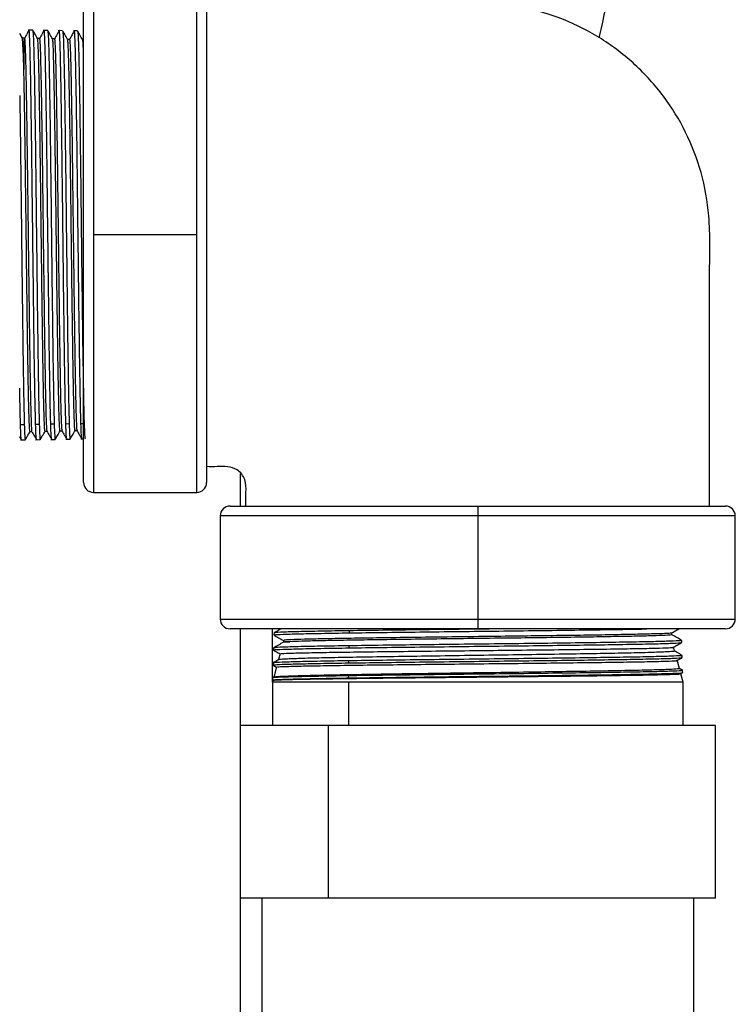
# Model space of a CAD drawing. Units: inches. Extents: x -2 to 332, y 6 to 219.
# Drawn here: x 81 to 85, y 78 to 84 of the extents above; entities that cross this region are included whole.
import ezdxf

# ---------------------------------------------------------------- set-up
doc = ezdxf.new("R2010")
doc.units = ezdxf.units.IN
doc.header["$LTSCALE"] = 6
doc.header["$MEASUREMENT"] = 0
doc.layers.get('0').update_dxf_attribs({"lineweight": 25})

# ---------------------------------------------------------------- blocks, each defined once
blk = doc.blocks.new('A$C51CD6C82')
at = {"color": 7, "linetype": 'Continuous', "lineweight": 25}
for p, q in [((2.98884, 1.31117), (2.98884, 1.22839)), ((3.022, 1.22839), (3.022, 1.31117)), ((2.98567, 1.14879), (2.98567, 1.30799)), ((3.02517, 1.30799), (3.02517, 1.14879)), ((2.96596, 1.2918), (2.96517, 1.29315)), ((2.96647, 1.29166), (2.96595, 1.2919)), ((2.9693, 1.29423), (2.9678, 1.29426)), ((2.97411, 1.29415), (2.97265, 1.29417)), ((2.97891, 1.29406), (2.97751, 1.29409)), ((2.98372, 1.29398), (2.98236, 1.294)), ((2.97145, 1.29155), (2.97086, 1.29155)), ((2.97629, 1.29142), (2.97569, 1.29142)), ((2.98112, 1.29129), (2.98052, 1.29129)), ((2.98594, 1.29117), (2.98593, 1.29115)), ((3.022, 1.22839), (2.98884, 1.22839)), ((2.98884, 1.22839), (2.98884, 1.14561)), ((3.022, 1.14561), (3.022, 1.22839)), ((2.96538, 1.16747), (2.9666, 1.16749)), ((2.96843, 1.16517), (2.96903, 1.16517)), ((2.97024, 1.16755), (2.9714, 1.16757)), ((2.97327, 1.16529), (2.97386, 1.16529)), ((2.97509, 1.16763), (2.97621, 1.16765)), ((2.9781, 1.16542), (2.97869, 1.16542)), ((2.97995, 1.16771), (2.98102, 1.16772)), ((2.98293, 1.16555), (2.98352, 1.16555)), ((2.9848, 1.16779), (2.98582, 1.1678)), ((2.96537, 1.16248), (2.9669, 1.1625)), ((2.97023, 1.16256), (2.9717, 1.16259)), ((2.97508, 1.16265), (2.97651, 1.16267)), ((2.97993, 1.16273), (2.98132, 1.16276)), ((2.98479, 1.16282), (2.98567, 1.16283)), ((3.03595, 1.15163), (3.03595, 1.14122)), ((2.98884, 1.14561), (3.022, 1.14561)), ((3.03273, 1.14122), (3.11234, 1.14122)), ((3.11234, 1.14122), (3.11234, 1.13805)), ((3.11234, 1.14122), (3.19194, 1.14122)), ((3.02956, 1.13805), (3.02956, 1.1049)), ((3.11234, 1.13805), (3.02956, 1.13805)), ((3.11234, 1.13805), (3.11234, 1.1049)), ((3.19511, 1.13805), (3.11234, 1.13805)), ((3.19511, 1.1049), (3.19511, 1.13805)), ((3.02956, 1.1049), (3.11234, 1.1049)), ((3.11234, 1.1049), (3.11234, 1.10172)), ((3.11234, 1.1049), (3.19511, 1.1049)), ((3.11234, 1.10172), (3.03273, 1.10172)), ((3.03595, 1.10172), (3.03595, 1.07071)), ((3.04636, 1.0846), (3.04636, 1.10172)), ((3.04686, 1.10044), (3.04684, 1.09977)), ((3.07112, 1.10044), (3.07113, 1.10112)), ((3.19194, 1.10172), (3.11234, 1.10172)), ((3.17475, 1.09983), (3.17475, 1.10043)), ((3.04671, 1.09561), (3.04669, 1.09493)), ((3.04985, 1.09802), (3.04985, 1.09742)), ((3.07102, 1.09561), (3.07104, 1.09629)), ((3.17562, 1.09465), (3.17528, 1.09591)), ((3.17791, 1.09735), (3.17789, 1.09803)), ((3.04882, 1.09378), (3.04831, 1.09185)), ((3.17806, 1.09252), (3.17804, 1.0932)), ((3.04653, 1.09009), (3.04766, 1.08944)), ((3.04656, 1.09078), (3.04654, 1.0901)), ((3.04768, 1.08952), (3.0468, 1.08622)), ((3.07093, 1.09078), (3.07094, 1.09146)), ((3.17714, 1.08898), (3.17642, 1.09165)), ((3.04641, 1.08595), (3.04639, 1.08526)), ((3.04694, 1.08626), (3.0464, 1.08595)), ((3.07084, 1.08595), (3.07085, 1.08663)), ((3.1782, 1.08836), (3.177, 1.08905)), ((3.17755, 1.08729), (3.17822, 1.08767)), ((3.17831, 1.0846), (3.17758, 1.08731)), ((3.17821, 1.08769), (3.17819, 1.08837)), ((3.04653, 1.08523), (3.04636, 1.0846)), ((3.04636, 1.0846), (3.04636, 1.07071)), ((3.07081, 1.0846), (3.04636, 1.0846)), ((3.17831, 1.0846), (3.07081, 1.0846)), ((3.07081, 1.0846), (3.07081, 1.07071)), ((3.17831, 1.07071), (3.17831, 1.0846)), ((3.03595, 1.07071), (3.03595, 1.01516)), ((3.06425, 1.07071), (3.03595, 1.07071)), ((3.06425, 1.07071), (3.06425, 1.01516)), ((3.18873, 1.07071), (3.06425, 1.07071)), ((3.18873, 1.01516), (3.18873, 1.07071)), ((3.06425, 1.01516), (3.03595, 1.01516)), ((3.03595, 1.01516), (3.03595, 0.68829)), ((3.04289, 1.01516), (3.04289, 0.68829)), ((3.18873, 1.01516), (3.06425, 1.01516)), ((3.18178, 0.68829), (3.18178, 1.01516))]:
    blk.add_line(p, q, dxfattribs=at)
for centre, start, end in [((2.98884, 1.14879), 180, 270), ((3.022, 1.14879), 270, 0), ((3.03273, 1.13805), 90, 180), ((3.19194, 1.13805), 0, 90), ((3.03273, 1.1049), 180, 270), ((3.19194, 1.1049), 270, 0)]:
    blk.add_arc(centre, 0.00317, start, end, dxfattribs=at)
for points, knots in [([(3.15141, 1.29174), (3.15221, 1.29542), (3.15472, 1.30691), (3.15717, 1.32641), (3.15894, 1.34992), (3.15877, 1.36508), (3.15868, 1.37268)], [0, 0, 0, 0, 0.134675, 0.421205, 0.709866, 1, 1, 1, 1]), ([(3.18684, 1.14122), (3.18684, 1.14745), (3.18684, 1.15989), (3.18683, 1.17856), (3.18687, 1.19724), (3.18671, 1.21588), (3.18727, 1.23307), (3.18456, 1.24848), (3.17955, 1.26152), (3.17233, 1.27325), (3.16315, 1.28342), (3.15227, 1.29178), (3.13994, 1.29805), (3.1264, 1.30208), (3.11204, 1.30312), (3.09747, 1.30283), (3.06848, 1.30296), (3.04438, 1.30292), (3.02517, 1.30289)], [0, 0, 0, 0, 0.064118, 0.128236, 0.192354, 0.256471, 0.320383, 0.369027, 0.416546, 0.463468, 0.51016, 0.556913, 0.604043, 0.651974, 0.701323, 0.751707, 0.802085, 1, 1, 1, 1]), ([(2.96646, 1.28161), (2.9664, 1.28336), (2.96629, 1.28685), (2.96612, 1.29008), (2.96599, 1.29177), (2.96591, 1.29173), (2.96589, 1.29172)], [0, 0, 0, 0, 0.293906, 0.588176, 0.88281, 1, 1, 1, 1]), ([(2.96804, 1.29415), (2.96785, 1.29382), (2.96738, 1.29299), (2.9669, 1.29216), (2.96661, 1.29166)], [0, 0, 0, 0, 0.395023, 1, 1, 1, 1]), ([(2.96661, 1.29156), (2.96662, 1.2916), (2.96666, 1.29184), (2.96673, 1.29114), (2.96684, 1.28945), (2.96694, 1.28658), (2.96704, 1.28271), (2.96714, 1.27787), (2.96725, 1.27216), (2.96735, 1.26567), (2.96745, 1.25852), (2.96755, 1.25084), (2.96766, 1.24276), (2.96776, 1.23443), (2.96786, 1.22599), (2.96796, 1.21759), (2.96807, 1.20939), (2.96817, 1.20152), (2.96827, 1.19414), (2.96837, 1.18735), (2.96847, 1.18129), (2.96858, 1.17608), (2.96868, 1.17178), (2.96878, 1.16847), (2.96888, 1.16631), (2.96896, 1.16524), (2.96901, 1.16529), (2.96902, 1.16531)], [0, 0, 0, 0, 0.01014, 0.05254, 0.094936, 0.137331, 0.179725, 0.222116, 0.264506, 0.306894, 0.34928, 0.391665, 0.434047, 0.476427, 0.518807, 0.561184, 0.603559, 0.645933, 0.688304, 0.730674, 0.773042, 0.815409, 0.857774, 0.900136, 0.942497, 0.984856, 1, 1, 1, 1]), ([(2.97024, 1.16755), (2.97019, 1.16942), (2.97008, 1.17316), (2.96993, 1.18152), (2.96978, 1.19152), (2.96963, 1.20298), (2.96948, 1.2154), (2.96933, 1.22833), (2.96917, 1.24126), (2.96902, 1.2537), (2.96887, 1.26516), (2.96872, 1.27521), (2.96857, 1.28345), (2.96842, 1.28965), (2.96826, 1.29323), (2.96816, 1.29467), (2.9681, 1.29417), (2.9681, 1.29412)], [0, 0, 0, 0, 0.070857, 0.141716, 0.212578, 0.283444, 0.354312, 0.425182, 0.496056, 0.566933, 0.637812, 0.708694, 0.77958, 0.850468, 0.921358, 0.992252, 1, 1, 1, 1]), ([(2.96932, 1.29411), (2.96936, 1.29387), (2.96946, 1.29338), (2.9696, 1.28955), (2.96975, 1.28346), (2.9699, 1.27519), (2.97005, 1.26515), (2.9702, 1.25369), (2.97035, 1.24125), (2.9705, 1.22833), (2.97065, 1.21541), (2.9708, 1.20299), (2.97095, 1.19153), (2.9711, 1.18154), (2.97125, 1.17318), (2.97135, 1.16944), (2.9714, 1.16757)], [0, 0, 0, 0, 0.064906, 0.136853, 0.208798, 0.28074, 0.352678, 0.424615, 0.496548, 0.568478, 0.640406, 0.71233, 0.784252, 0.856171, 0.928087, 1, 1, 1, 1]), ([(2.97087, 1.29153), (2.97057, 1.29205), (2.97007, 1.29292), (2.96957, 1.29379), (2.96937, 1.29413)], [0, 0, 0, 0, 0.599227, 1, 1, 1, 1]), ([(2.9729, 1.29407), (2.9727, 1.29372), (2.97222, 1.29288), (2.97173, 1.29205), (2.97145, 1.29155)], [0, 0, 0, 0, 0.407862, 1, 1, 1, 1]), ([(2.97509, 1.16763), (2.97504, 1.1695), (2.97494, 1.17323), (2.97479, 1.18159), (2.97464, 1.19157), (2.97449, 1.20301), (2.97433, 1.21542), (2.97418, 1.22833), (2.97403, 1.24124), (2.97388, 1.25366), (2.97373, 1.26511), (2.97357, 1.27515), (2.97342, 1.28338), (2.97327, 1.28957), (2.97312, 1.29314), (2.97301, 1.29458), (2.97296, 1.29408), (2.97295, 1.29404)], [0, 0, 0, 0, 0.070874, 0.141751, 0.212631, 0.283514, 0.3544, 0.425288, 0.49618, 0.567074, 0.637971, 0.708871, 0.779773, 0.850679, 0.921588, 0.992499, 1, 1, 1, 1]), ([(2.97412, 1.29402), (2.97417, 1.29379), (2.97426, 1.2933), (2.97441, 1.28947), (2.97456, 1.28339), (2.97471, 1.27513), (2.97486, 1.2651), (2.97501, 1.25365), (2.97516, 1.24124), (2.97531, 1.22833), (2.97546, 1.21542), (2.97561, 1.20302), (2.97576, 1.19158), (2.97591, 1.1816), (2.97606, 1.17325), (2.97616, 1.16951), (2.97621, 1.16765)], [0, 0, 0, 0, 0.064846, 0.136798, 0.208748, 0.280694, 0.352638, 0.424578, 0.496516, 0.568451, 0.640383, 0.712312, 0.784238, 0.856162, 0.928082, 1, 1, 1, 1]), ([(2.9757, 1.29141), (2.9754, 1.29193), (2.97489, 1.29281), (2.97438, 1.29369), (2.97417, 1.29405)], [0, 0, 0, 0, 0.589246, 1, 1, 1, 1]), ([(2.97775, 1.29398), (2.97755, 1.29362), (2.97705, 1.29276), (2.97656, 1.29191), (2.97627, 1.29141)], [0, 0, 0, 0, 0.415292, 1, 1, 1, 1]), ([(2.97995, 1.16771), (2.9799, 1.16957), (2.9798, 1.17331), (2.97964, 1.18165), (2.97949, 1.19162), (2.97934, 1.20304), (2.97919, 1.21544), (2.97904, 1.22833), (2.97889, 1.24123), (2.97873, 1.25363), (2.97858, 1.26506), (2.97843, 1.27509), (2.97828, 1.28331), (2.97813, 1.28949), (2.97798, 1.29306), (2.97787, 1.2945), (2.97781, 1.294), (2.97781, 1.29395)], [0, 0, 0, 0, 0.0708593, 0.1417214, 0.2125864, 0.2834543, 0.354325, 0.4251986, 0.496075, 0.5669543, 0.6378364, 0.7087214, 0.7796093, 0.8505, 0.9213935, 0.99229, 1, 1, 1, 1]), ([(2.97893, 1.29394), (2.97897, 1.29371), (2.97907, 1.29322), (2.97922, 1.28939), (2.97937, 1.28332), (2.97952, 1.27508), (2.97967, 1.26505), (2.97982, 1.25362), (2.97997, 1.24122), (2.98012, 1.22833), (2.98027, 1.21544), (2.98042, 1.20305), (2.98057, 1.19163), (2.98072, 1.18166), (2.98087, 1.17332), (2.98097, 1.16959), (2.98102, 1.16772)], [0, 0, 0, 0, 0.065017, 0.136956, 0.208892, 0.280825, 0.352756, 0.424683, 0.496608, 0.56853, 0.640449, 0.712365, 0.784278, 0.856188, 0.928095, 1, 1, 1, 1]), ([(2.98053, 1.29128), (2.98023, 1.2918), (2.97971, 1.2927), (2.97919, 1.29359), (2.97898, 1.29397)], [0, 0, 0, 0, 0.579552, 1, 1, 1, 1]), ([(2.98261, 1.29389), (2.9824, 1.29352), (2.98189, 1.29265), (2.98139, 1.29178), (2.9811, 1.29128)], [0, 0, 0, 0, 0.424351, 1, 1, 1, 1]), ([(2.9848, 1.16779), (2.98475, 1.16965), (2.98465, 1.17338), (2.9845, 1.18171), (2.98435, 1.19166), (2.98419, 1.20308), (2.98404, 1.21545), (2.98389, 1.22833), (2.98374, 1.24121), (2.98359, 1.2536), (2.98344, 1.26502), (2.98328, 1.27503), (2.98313, 1.28324), (2.98298, 1.28941), (2.98283, 1.29298), (2.98272, 1.29441), (2.98267, 1.29391), (2.98266, 1.29386)], [0, 0, 0, 0, 0.070859, 0.141721, 0.212586, 0.283453, 0.354323, 0.425197, 0.496073, 0.566952, 0.637834, 0.708718, 0.779606, 0.850496, 0.92139, 0.992286, 1, 1, 1, 1]), ([(2.98374, 1.29386), (2.98378, 1.29362), (2.98388, 1.29313), (2.98402, 1.28931), (2.98417, 1.28325), (2.98432, 1.27502), (2.98447, 1.26501), (2.98462, 1.25359), (2.98477, 1.24121), (2.98492, 1.22833), (2.98507, 1.21546), (2.98522, 1.20308), (2.98537, 1.19167), (2.98552, 1.18172), (2.98567, 1.17339), (2.98577, 1.16967), (2.98582, 1.1678)], [0, 0, 0, 0, 0.064963, 0.136906, 0.208847, 0.280784, 0.352719, 0.42465, 0.496579, 0.568505, 0.640428, 0.712348, 0.784265, 0.85618, 0.928091, 1, 1, 1, 1]), ([(2.98536, 1.29116), (2.98506, 1.29167), (2.98453, 1.29258), (2.98401, 1.29349), (2.98378, 1.29388)], [0, 0, 0, 0, 0.570965, 1, 1, 1, 1]), ([(2.96644, 1.29159), (2.96644, 1.29161), (2.96644, 1.29164), (2.96644, 1.29116), (2.96644, 1.29043), (2.96644, 1.28956), (2.96645, 1.28857), (2.96645, 1.28702), (2.96646, 1.28481), (2.96646, 1.28261), (2.96646, 1.28161)], [0, 0, 0, 0, 0.095471, 0.241176, 0.358705, 0.461696, 0.550115, 0.647402, 0.841021, 1, 1, 1, 1]), ([(2.97327, 1.16543), (2.97325, 1.16541), (2.9732, 1.16533), (2.97311, 1.16641), (2.97301, 1.16859), (2.97291, 1.17188), (2.9728, 1.17615), (2.9727, 1.18136), (2.9726, 1.1874), (2.9725, 1.19416), (2.9724, 1.20153), (2.97229, 1.20938), (2.97219, 1.21756), (2.97209, 1.22593), (2.97199, 1.23435), (2.97188, 1.24267), (2.97178, 1.25073), (2.97168, 1.2584), (2.97158, 1.26553), (2.97147, 1.27201), (2.97137, 1.27772), (2.97127, 1.28256), (2.97117, 1.28644), (2.97106, 1.28927), (2.97096, 1.29108), (2.9709, 1.29137), (2.97087, 1.2915)], [0, 0, 0, 0, 0.021702, 0.064335, 0.106969, 0.149606, 0.192244, 0.234884, 0.277526, 0.32017, 0.362815, 0.405463, 0.448111, 0.490763, 0.533415, 0.57607, 0.618727, 0.661385, 0.704044, 0.746707, 0.78937, 0.832036, 0.874703, 0.917371, 0.960043, 1, 1, 1, 1]), ([(2.97145, 1.2915), (2.97149, 1.29143), (2.97155, 1.29129), (2.97165, 1.2897), (2.97175, 1.28709), (2.97185, 1.28339), (2.97196, 1.27874), (2.97206, 1.27319), (2.97216, 1.26684), (2.97226, 1.25983), (2.97237, 1.25225), (2.97247, 1.24425), (2.97257, 1.23597), (2.97267, 1.22755), (2.97277, 1.21916), (2.97288, 1.21092), (2.97298, 1.203), (2.97308, 1.19553), (2.97318, 1.18864), (2.97329, 1.18245), (2.97339, 1.17707), (2.97349, 1.17262), (2.97359, 1.16913), (2.9737, 1.16674), (2.97378, 1.16548), (2.97384, 1.16545), (2.97385, 1.16545)], [0, 0, 0, 0, 0.038244, 0.080933, 0.123619, 0.166303, 0.208986, 0.251666, 0.294345, 0.337023, 0.379697, 0.422371, 0.465043, 0.507712, 0.550381, 0.593047, 0.635711, 0.678374, 0.721035, 0.763694, 0.806351, 0.849006, 0.89166, 0.934312, 0.976962, 1, 1, 1, 1]), ([(2.9781, 1.16554), (2.97807, 1.16554), (2.97801, 1.16556), (2.97792, 1.16688), (2.97782, 1.16929), (2.97772, 1.17277), (2.97762, 1.17723), (2.97751, 1.1826), (2.97741, 1.18878), (2.97731, 1.19566), (2.97721, 1.20312), (2.9771, 1.21103), (2.977, 1.21925), (2.9769, 1.22763), (2.9768, 1.23602), (2.97669, 1.24428), (2.97659, 1.25226), (2.97649, 1.25981), (2.97639, 1.26681), (2.97628, 1.27314), (2.97618, 1.27866), (2.97608, 1.28331), (2.97598, 1.28698), (2.97588, 1.28959), (2.97578, 1.2911), (2.97572, 1.29124), (2.9757, 1.2913)], [0, 0, 0, 0, 0.030126, 0.072768, 0.115413, 0.15806, 0.200708, 0.243359, 0.286011, 0.328664, 0.37132, 0.413977, 0.456637, 0.499298, 0.541961, 0.584626, 0.627293, 0.669961, 0.712631, 0.755303, 0.797977, 0.840653, 0.88333, 0.92601, 0.968691, 1, 1, 1, 1]), ([(2.97629, 1.29131), (2.97631, 1.2913), (2.97637, 1.29128), (2.97646, 1.28995), (2.97656, 1.28753), (2.97667, 1.28404), (2.97677, 1.27956), (2.97687, 1.27419), (2.97697, 1.268), (2.97707, 1.2611), (2.97718, 1.25364), (2.97728, 1.24572), (2.97738, 1.2375), (2.97748, 1.22911), (2.97759, 1.22072), (2.97769, 1.21246), (2.97779, 1.20448), (2.97789, 1.19693), (2.978, 1.18994), (2.9781, 1.18363), (2.9782, 1.17811), (2.9783, 1.17348), (2.97841, 1.16982), (2.97851, 1.16723), (2.9786, 1.16573), (2.97866, 1.1656), (2.97868, 1.16554)], [0, 0, 0, 0, 0.030366, 0.073053, 0.11574, 0.158424, 0.201106, 0.243787, 0.286465, 0.329142, 0.371817, 0.414489, 0.457161, 0.499831, 0.542498, 0.585164, 0.627828, 0.67049, 0.713151, 0.755809, 0.798466, 0.841121, 0.883774, 0.926426, 0.969075, 1, 1, 1, 1]), ([(2.98293, 1.16559), (2.9829, 1.16566), (2.98283, 1.16581), (2.98273, 1.1674), (2.98263, 1.17002), (2.98253, 1.1737), (2.98243, 1.17834), (2.98232, 1.18387), (2.98222, 1.19019), (2.98212, 1.19718), (2.98202, 1.20473), (2.98191, 1.21269), (2.98181, 1.22094), (2.98171, 1.22931), (2.98161, 1.23767), (2.9815, 1.24587), (2.9814, 1.25376), (2.9813, 1.2612), (2.9812, 1.26806), (2.98109, 1.27422), (2.98099, 1.27957), (2.98089, 1.28401), (2.98079, 1.28748), (2.98069, 1.28985), (2.9806, 1.29111), (2.98055, 1.29113), (2.98053, 1.29114)], [0, 0, 0, 0, 0.03861, 0.081251, 0.123894, 0.166538, 0.209185, 0.251832, 0.294482, 0.337134, 0.379787, 0.422443, 0.4651, 0.507759, 0.55042, 0.593082, 0.635747, 0.678413, 0.721081, 0.763751, 0.806423, 0.849096, 0.891772, 0.934449, 0.977128, 1, 1, 1, 1]), ([(2.98112, 1.29116), (2.98113, 1.29118), (2.98119, 1.29125), (2.98127, 1.29015), (2.98137, 1.28795), (2.98148, 1.28464), (2.98158, 1.28036), (2.98168, 1.27515), (2.98178, 1.26911), (2.98189, 1.26236), (2.98199, 1.255), (2.98209, 1.24717), (2.98219, 1.23901), (2.9823, 1.23067), (2.9824, 1.22228), (2.9825, 1.214), (2.9826, 1.20598), (2.98271, 1.19835), (2.98281, 1.19126), (2.98291, 1.18482), (2.98301, 1.17916), (2.98312, 1.17438), (2.98322, 1.17053), (2.98332, 1.16775), (2.98342, 1.16599), (2.98348, 1.16573), (2.98352, 1.16561)], [0, 0, 0, 0, 0.022623, 0.065314, 0.108003, 0.150691, 0.193376, 0.23606, 0.278742, 0.321422, 0.3641, 0.406777, 0.449451, 0.492124, 0.534795, 0.577464, 0.620132, 0.662797, 0.705461, 0.748123, 0.790783, 0.833442, 0.876098, 0.918752, 0.961406, 1, 1, 1, 1]), ([(2.98567, 1.28547), (2.98565, 1.28627), (2.98559, 1.28822), (2.9855, 1.29004), (2.98542, 1.29111), (2.98537, 1.29105), (2.98536, 1.29103)], [0, 0, 0, 0, 0.231602, 0.560884, 0.890182, 1, 1, 1, 1]), ([(2.96843, 1.16528), (2.96842, 1.16525), (2.96838, 1.1651), (2.9683, 1.16599), (2.9682, 1.16793), (2.9681, 1.17102), (2.96799, 1.17512), (2.96789, 1.18015), (2.96779, 1.18604), (2.96769, 1.19268), (2.96758, 1.19995), (2.96748, 1.20773), (2.96738, 1.21587), (2.96728, 1.22424), (2.96718, 1.23268), (2.96707, 1.24104), (2.96697, 1.24918), (2.96687, 1.25695), (2.96677, 1.26423), (2.96666, 1.27084), (2.96656, 1.27678), (2.96649, 1.28), (2.96646, 1.28161)], [0, 0, 0, 0, 0.015765, 0.067547, 0.119332, 0.171117, 0.222906, 0.274697, 0.32649, 0.378286, 0.430083, 0.481883, 0.533685, 0.585488, 0.637295, 0.689104, 0.740914, 0.792727, 0.844542, 0.896359, 0.948179, 1, 1, 1, 1]), ([(2.96512, 1.27323), (2.96515, 1.27123), (2.96522, 1.26722), (2.96531, 1.26048), (2.9654, 1.25332), (2.96549, 1.24578), (2.96558, 1.238), (2.96568, 1.23007), (2.96577, 1.22213), (2.96586, 1.21427), (2.96595, 1.20662), (2.96605, 1.19928), (2.96614, 1.19237), (2.96623, 1.18598), (2.96632, 1.1802), (2.96641, 1.17513), (2.96651, 1.17078), (2.96657, 1.16859), (2.9666, 1.16749)], [0, 0, 0, 0, 0.062511, 0.125021, 0.18753, 0.250037, 0.312542, 0.375046, 0.437548, 0.500049, 0.562548, 0.625046, 0.687542, 0.750037, 0.81253, 0.875021, 0.937511, 1, 1, 1, 1]), ([(2.96538, 1.16747), (2.96534, 1.16902), (2.96525, 1.17213), (2.96517, 1.1768), (2.96512, 1.17913)], [0, 0, 0, 0, 0.499991, 1, 1, 1, 1]), ([(2.96567, 1.16262), (2.96562, 1.16282), (2.96553, 1.16324), (2.96543, 1.16601), (2.96538, 1.16747)], [0, 0, 0, 0, 0.4706457, 1, 1, 1, 1]), ([(2.9666, 1.16749), (2.96665, 1.16612), (2.96675, 1.16338), (2.96685, 1.16208), (2.96691, 1.16258), (2.96691, 1.16263)], [0, 0, 0, 0, 0.4771579, 0.9542968, 1, 1, 1, 1]), ([(2.96696, 1.1626), (2.96716, 1.16294), (2.96765, 1.1638), (2.96815, 1.16466), (2.96845, 1.16518)], [0, 0, 0, 0, 0.396197, 1, 1, 1, 1]), ([(2.96902, 1.16518), (2.96931, 1.16468), (2.9698, 1.16384), (2.97028, 1.163), (2.97047, 1.16267)], [0, 0, 0, 0, 0.59943, 1, 1, 1, 1]), ([(2.97052, 1.1627), (2.97048, 1.1629), (2.97038, 1.16332), (2.97029, 1.16609), (2.97024, 1.16755)], [0, 0, 0, 0, 0.472086, 1, 1, 1, 1]), ([(2.9714, 1.16757), (2.97145, 1.1662), (2.97155, 1.16346), (2.97166, 1.16217), (2.97171, 1.16267), (2.97172, 1.16271)], [0, 0, 0, 0, 0.476379, 0.952739, 1, 1, 1, 1]), ([(2.97177, 1.16269), (2.97197, 1.16304), (2.97248, 1.16391), (2.97298, 1.16479), (2.97328, 1.16531)], [0, 0, 0, 0, 0.405659, 1, 1, 1, 1]), ([(2.97385, 1.16531), (2.97414, 1.16481), (2.97463, 1.16396), (2.97513, 1.16311), (2.97533, 1.16276)], [0, 0, 0, 0, 0.58946, 1, 1, 1, 1]), ([(2.97538, 1.16279), (2.97533, 1.16298), (2.97524, 1.1634), (2.97514, 1.16617), (2.97509, 1.16763)], [0, 0, 0, 0, 0.471559, 1, 1, 1, 1]), ([(2.97621, 1.16765), (2.97626, 1.16628), (2.97636, 1.16355), (2.97647, 1.16225), (2.97652, 1.16275), (2.97653, 1.1628)], [0, 0, 0, 0, 0.476762, 0.953505, 1, 1, 1, 1]), ([(2.97657, 1.16277), (2.97679, 1.16314), (2.9773, 1.16403), (2.97781, 1.16492), (2.97811, 1.16544)], [0, 0, 0, 0, 0.4157378, 1, 1, 1, 1]), ([(2.97868, 1.16543), (2.97897, 1.16493), (2.97947, 1.16407), (2.97997, 1.1632), (2.98018, 1.16284)], [0, 0, 0, 0, 0.579931, 1, 1, 1, 1]), ([(2.98023, 1.16287), (2.98019, 1.16307), (2.98009, 1.16349), (2.98, 1.16625), (2.97995, 1.16771)], [0, 0, 0, 0, 0.471446, 1, 1, 1, 1]), ([(2.98102, 1.16772), (2.98107, 1.16636), (2.98117, 1.16363), (2.98127, 1.16233), (2.98133, 1.16283), (2.98133, 1.16288)], [0, 0, 0, 0, 0.477152, 0.954284, 1, 1, 1, 1]), ([(2.98138, 1.16285), (2.9816, 1.16323), (2.98212, 1.16413), (2.98264, 1.16503), (2.98294, 1.16555)], [0, 0, 0, 0, 0.42708, 1, 1, 1, 1]), ([(2.98352, 1.16556), (2.9838, 1.16506), (2.98431, 1.16418), (2.98482, 1.16331), (2.98503, 1.16293)], [0, 0, 0, 0, 0.571805, 1, 1, 1, 1]), ([(2.98509, 1.16296), (2.98504, 1.16316), (2.98495, 1.16358), (2.98485, 1.16633), (2.9848, 1.16779)], [0, 0, 0, 0, 0.470347, 1, 1, 1, 1]), ([(2.98582, 1.1678), (2.98587, 1.16636), (2.98597, 1.16347), (2.98607, 1.16305), (2.98612, 1.16285)], [0, 0, 0, 0, 0.501158, 1, 1, 1, 1]), ([(2.96506, 1.16355), (2.96506, 1.16355), (2.96524, 1.16323), (2.96543, 1.16291), (2.96561, 1.16259)], [0, 0, 0, 0, 0.003025, 1, 1, 1, 1]), ([(3.03784, 1.14122), (3.03783, 1.14265), (3.0378, 1.14548), (3.03797, 1.14978), (3.03538, 1.15304), (3.0319, 1.15408), (3.02856, 1.15384), (3.0263, 1.15387), (3.02517, 1.15389)], [0, 0, 0, 0, 0.192215, 0.379936, 0.556063, 0.698122, 0.848974, 1, 1, 1, 1]), ([(3.04683, 1.09975), (3.04734, 1.09946), (3.04835, 1.09888), (3.04935, 1.09829), (3.04986, 1.098)], [0, 0, 0, 0, 0.500002, 1, 1, 1, 1]), ([(3.04908, 1.10172), (3.04886, 1.1016), (3.04812, 1.10117), (3.04738, 1.10074), (3.04685, 1.10044)], [0, 0, 0, 0, 0.290062, 1, 1, 1, 1]), ([(3.04715, 1.09976), (3.0471, 1.09978), (3.04695, 1.09986), (3.04946, 1.09999), (3.05441, 1.10014), (3.06159, 1.10029), (3.06794, 1.10039), (3.07112, 1.10044)], [0, 0, 0, 0, 0.117472, 0.338128, 0.558768, 0.779392, 1, 1, 1, 1]), ([(3.07113, 1.10112), (3.06796, 1.10107), (3.06161, 1.10097), (3.05442, 1.10082), (3.04948, 1.10067), (3.04697, 1.10054), (3.04712, 1.10046), (3.04717, 1.10043)], [0, 0, 0, 0, 0.2206083, 0.4412324, 0.6618724, 0.8825282, 1, 1, 1, 1]), ([(3.17448, 1.10042), (3.17451, 1.1004), (3.17462, 1.10033), (3.17258, 1.10022), (3.1685, 1.10008), (3.16239, 1.09994), (3.15463, 1.09979), (3.14544, 1.09965), (3.13512, 1.09951), (3.12404, 1.09937), (3.11256, 1.09923), (3.10107, 1.09909), (3.08996, 1.09895), (3.07961, 1.09881), (3.07035, 1.09866), (3.06252, 1.09852), (3.05633, 1.09838), (3.05214, 1.09824), (3.04997, 1.09812), (3.05007, 1.09805), (3.0501, 1.09802)], [0, 0, 0, 0, 0.0236639, 0.082581, 0.1415023, 0.2004277, 0.2593572, 0.3182909, 0.3772288, 0.4361708, 0.495117, 0.5540673, 0.6130218, 0.6719805, 0.7309433, 0.7899102, 0.8488813, 0.9078566, 0.966836, 1, 1, 1, 1]), ([(3.17453, 1.09983), (3.17452, 1.0998), (3.17448, 1.09972), (3.172, 1.09959), (3.16752, 1.09945), (3.16111, 1.09931), (3.15308, 1.09917), (3.14367, 1.09902), (3.13321, 1.09888), (3.12205, 1.09874), (3.11056, 1.0986), (3.09912, 1.09846), (3.08813, 1.09832), (3.07795, 1.09818), (3.06892, 1.09804), (3.06138, 1.09789), (3.05542, 1.09775), (3.05307, 1.09766), (3.0519, 1.09761)], [0, 0, 0, 0, 0.044729, 0.108382, 0.17204, 0.235702, 0.299369, 0.36304, 0.426716, 0.490396, 0.554081, 0.61777, 0.681464, 0.745162, 0.808865, 0.872572, 0.936284, 1, 1, 1, 1]), ([(3.07112, 1.10044), (3.0746, 1.10049), (3.08157, 1.10059), (3.09363, 1.10074), (3.10629, 1.10089), (3.11921, 1.10104), (3.13185, 1.10119), (3.14378, 1.10135), (3.15438, 1.1015), (3.16219, 1.10162), (3.16556, 1.1017), (3.16667, 1.10172)], [0, 0, 0, 0, 0.1177586, 0.2355087, 0.3532504, 0.4709836, 0.5887084, 0.7064247, 0.8241326, 0.941832, 1, 1, 1, 1]), ([(3.11917, 1.10172), (3.11917, 1.10172), (3.11498, 1.10167), (3.10626, 1.10157), (3.09364, 1.10142), (3.08158, 1.10127), (3.07461, 1.10117), (3.07113, 1.10112)], [0, 0, 0, 0, 0.0000788, 0.2500322, 0.5000035, 0.7499928, 1, 1, 1, 1]), ([(3.17474, 1.10042), (3.17524, 1.10071), (3.176, 1.10114), (3.17675, 1.10158), (3.177, 1.10172)], [0, 0, 0, 0, 0.669675, 1, 1, 1, 1]), ([(3.1779, 1.09802), (3.17737, 1.09833), (3.17632, 1.09893), (3.17527, 1.09954), (3.17474, 1.09985)], [0, 0, 0, 0, 0.500002, 1, 1, 1, 1]), ([(3.04986, 1.09743), (3.04933, 1.09713), (3.04828, 1.09652), (3.04723, 1.09591), (3.0467, 1.09561)], [0, 0, 0, 0, 0.499998, 1, 1, 1, 1]), ([(3.047, 1.09492), (3.04695, 1.09495), (3.0468, 1.09503), (3.04931, 1.09516), (3.05427, 1.09531), (3.06147, 1.09546), (3.06784, 1.09556), (3.07102, 1.09561)], [0, 0, 0, 0, 0.117472, 0.338127, 0.558767, 0.779392, 1, 1, 1, 1]), ([(3.07104, 1.09629), (3.06786, 1.09624), (3.06149, 1.09614), (3.05429, 1.09599), (3.04933, 1.09583), (3.04682, 1.09571), (3.04697, 1.09563), (3.04702, 1.0956)], [0, 0, 0, 0, 0.220608, 0.441233, 0.661873, 0.882528, 1, 1, 1, 1]), ([(3.04911, 1.0937), (3.04906, 1.09373), (3.04893, 1.09379), (3.05139, 1.09391), (3.0562, 1.09404), (3.06327, 1.09417), (3.07219, 1.09431), (3.08264, 1.09444), (3.09423, 1.09457), (3.1065, 1.0947), (3.11897, 1.09484), (3.13118, 1.09497), (3.14265, 1.0951), (3.15295, 1.09524), (3.16166, 1.09537), (3.16852, 1.0955), (3.17304, 1.09564), (3.17524, 1.09574), (3.17506, 1.0958), (3.17501, 1.09582)], [0, 0, 0, 0, 0.033634, 0.096796, 0.159922, 0.223014, 0.286069, 0.349089, 0.412074, 0.475023, 0.537937, 0.600815, 0.663658, 0.726465, 0.789237, 0.851973, 0.914674, 0.977339, 1, 1, 1, 1]), ([(3.04993, 1.09759), (3.04991, 1.09759), (3.04981, 1.09759), (3.05038, 1.0976), (3.0514, 1.09761), (3.0519, 1.09761)], [0, 0, 0, 0, 0.1351072, 0.5675629, 1, 1, 1, 1]), ([(3.0519, 1.09761), (3.05114, 1.09757), (3.05, 1.0975), (3.05, 1.09743), (3.05, 1.0974)], [0, 0, 0, 0, 0.663327, 1, 1, 1, 1]), ([(3.05137, 1.09757), (3.05122, 1.09757), (3.05048, 1.09758), (3.05023, 1.09758), (3.05003, 1.09758)], [0, 0, 0, 0, 0.204885, 1, 1, 1, 1]), ([(3.07102, 1.09561), (3.07452, 1.09566), (3.0815, 1.09576), (3.09359, 1.09591), (3.10628, 1.09606), (3.11923, 1.09621), (3.1319, 1.09636), (3.14383, 1.09651), (3.15454, 1.09667), (3.16363, 1.09682), (3.17077, 1.09697), (3.17553, 1.09712), (3.17788, 1.09724), (3.17767, 1.09732), (3.1776, 1.09734)], [0, 0, 0, 0, 0.087234, 0.174463, 0.261685, 0.3489, 0.43611, 0.523313, 0.61051, 0.697701, 0.784886, 0.872064, 0.959236, 1, 1, 1, 1]), ([(3.17758, 1.09802), (3.17764, 1.098), (3.17786, 1.09792), (3.17551, 1.0978), (3.17075, 1.09765), (3.16361, 1.0975), (3.15453, 1.09734), (3.14382, 1.09719), (3.1319, 1.09704), (3.11923, 1.09689), (3.10628, 1.09674), (3.09359, 1.09659), (3.08151, 1.09644), (3.07453, 1.09634), (3.07104, 1.09629)], [0, 0, 0, 0, 0.040764, 0.127936, 0.215114, 0.302299, 0.38949, 0.476687, 0.56389, 0.651099, 0.738315, 0.825537, 0.912765, 1, 1, 1, 1]), ([(3.17489, 1.09559), (3.1754, 1.09588), (3.1764, 1.09646), (3.17741, 1.09704), (3.17792, 1.09734)], [0, 0, 0, 0, 0.499998, 1, 1, 1, 1]), ([(3.04668, 1.09492), (3.04719, 1.09463), (3.04789, 1.09422), (3.0486, 1.09381), (3.0488, 1.09369)], [0, 0, 0, 0, 0.713821, 1, 1, 1, 1]), ([(3.17533, 1.09458), (3.1754, 1.09455), (3.17563, 1.09446), (3.1734, 1.09432), (3.16884, 1.09414), (3.16196, 1.09397), (3.1532, 1.09379), (3.14285, 1.09362), (3.13131, 1.09344), (3.11902, 1.09327), (3.10646, 1.09309), (3.0941, 1.09292), (3.08243, 1.09274), (3.07189, 1.09257), (3.0629, 1.09239), (3.05576, 1.09221), (3.05093, 1.09204), (3.04849, 1.0919), (3.04858, 1.09181), (3.04861, 1.09179)], [0, 0, 0, 0, 0.029265, 0.091865, 0.154512, 0.217204, 0.279944, 0.34273, 0.405562, 0.46844, 0.531365, 0.594337, 0.657355, 0.720419, 0.78353, 0.846687, 0.909891, 0.973141, 1, 1, 1, 1]), ([(3.07093, 1.09078), (3.07443, 1.09083), (3.08143, 1.09093), (3.09354, 1.09108), (3.10626, 1.09123), (3.11924, 1.09138), (3.13195, 1.09153), (3.1439, 1.09168), (3.15464, 1.09183), (3.16374, 1.09199), (3.17091, 1.09214), (3.17568, 1.09229), (3.17803, 1.09241), (3.17782, 1.09249), (3.17775, 1.09251)], [0, 0, 0, 0, 0.087234, 0.174463, 0.261685, 0.3489, 0.43611, 0.523313, 0.61051, 0.697701, 0.784885, 0.872064, 0.959236, 1, 1, 1, 1]), ([(3.17773, 1.09319), (3.17779, 1.09316), (3.17801, 1.09309), (3.17566, 1.09297), (3.17089, 1.09282), (3.16373, 1.09266), (3.15463, 1.09251), (3.14389, 1.09236), (3.13194, 1.09221), (3.11924, 1.09206), (3.10626, 1.09191), (3.09355, 1.09176), (3.08144, 1.09161), (3.07444, 1.09151), (3.07094, 1.09146)], [0, 0, 0, 0, 0.040764, 0.127936, 0.215115, 0.302299, 0.38949, 0.476687, 0.56389, 0.6511, 0.738315, 0.825537, 0.912766, 1, 1, 1, 1]), ([(3.17805, 1.09319), (3.17752, 1.0935), (3.17664, 1.09401), (3.17575, 1.09452), (3.17539, 1.09472)], [0, 0, 0, 0, 0.5949909, 1, 1, 1, 1]), ([(3.17622, 1.09144), (3.17633, 1.0915), (3.17695, 1.09186), (3.17756, 1.09221), (3.17807, 1.0925)], [0, 0, 0, 0, 0.181672, 1, 1, 1, 1]), ([(3.04853, 1.09192), (3.0484, 1.09184), (3.04774, 1.09146), (3.04708, 1.09108), (3.04655, 1.09078)], [0, 0, 0, 0, 0.2023242, 1, 1, 1, 1]), ([(3.04685, 1.09009), (3.0468, 1.09012), (3.04665, 1.0902), (3.04917, 1.09033), (3.05414, 1.09048), (3.06136, 1.09063), (3.06774, 1.09073), (3.07093, 1.09078)], [0, 0, 0, 0, 0.117472, 0.338127, 0.558767, 0.779392, 1, 1, 1, 1]), ([(3.07094, 1.09146), (3.06775, 1.09141), (3.06138, 1.09131), (3.05415, 1.09115), (3.0492, 1.091), (3.04673, 1.09088), (3.04685, 1.09081), (3.04688, 1.09079)], [0, 0, 0, 0, 0.225844, 0.4517041, 0.6775803, 0.9034727, 1, 1, 1, 1]), ([(3.04797, 1.08944), (3.04793, 1.08947), (3.0478, 1.08953), (3.0503, 1.08965), (3.05519, 1.08978), (3.06239, 1.08991), (3.07146, 1.09005), (3.08211, 1.09018), (3.0939, 1.09031), (3.10639, 1.09045), (3.11909, 1.09058), (3.13152, 1.09071), (3.1432, 1.09085), (3.15369, 1.09098), (3.16256, 1.09111), (3.16953, 1.09124), (3.17414, 1.09138), (3.17637, 1.09148), (3.17619, 1.09154), (3.17615, 1.09156)], [0, 0, 0, 0, 0.033642, 0.09682, 0.159962, 0.22307, 0.286143, 0.349181, 0.412184, 0.475153, 0.538086, 0.600985, 0.663849, 0.726678, 0.789472, 0.852231, 0.914955, 0.977645, 1, 1, 1, 1]), ([(3.04643, 1.08526), (3.04642, 1.08527), (3.04629, 1.0853), (3.04681, 1.08536), (3.04803, 1.08544), (3.0501, 1.08553), (3.0529, 1.08561), (3.05641, 1.08569), (3.06059, 1.08578), (3.06537, 1.08586), (3.06901, 1.08592), (3.07084, 1.08595)], [0, 0, 0, 0, 0.0155753, 0.1386455, 0.2617108, 0.3847712, 0.5078268, 0.6308774, 0.7539232, 0.876964, 1, 1, 1, 1]), ([(3.07085, 1.08663), (3.06815, 1.08658), (3.06274, 1.0865), (3.05628, 1.08637), (3.05122, 1.08625), (3.04795, 1.08612), (3.04639, 1.08602), (3.04657, 1.08596), (3.04662, 1.08594)], [0, 0, 0, 0, 0.184996, 0.370003, 0.555022, 0.740051, 0.925091, 1, 1, 1, 1]), ([(3.0467, 1.08518), (3.04666, 1.0852), (3.04649, 1.08524), (3.04779, 1.08533), (3.05057, 1.08543), (3.05489, 1.08553), (3.06052, 1.08564), (3.06736, 1.08574), (3.07525, 1.08584), (3.08399, 1.08595), (3.09338, 1.08605), (3.10321, 1.08615), (3.11325, 1.08626), (3.12325, 1.08636), (3.13299, 1.08647), (3.14225, 1.08657), (3.15079, 1.08667), (3.15843, 1.08678), (3.16499, 1.08688), (3.17031, 1.08698), (3.17431, 1.08709), (3.1767, 1.08719), (3.17774, 1.08726), (3.17755, 1.0873), (3.17754, 1.0873)], [0, 0, 0, 0, 0.0178135, 0.0670048, 0.1161754, 0.1653251, 0.2144541, 0.2635624, 0.3126499, 0.3617166, 0.4107625, 0.4597877, 0.5087921, 0.5577758, 0.6067387, 0.6556808, 0.7046021, 0.7535027, 0.8023826, 0.8512416, 0.9000799, 0.9488974, 0.9976942, 1, 1, 1, 1]), ([(3.17707, 1.08896), (3.17709, 1.08896), (3.17746, 1.0889), (3.17618, 1.08879), (3.17312, 1.08863), (3.16785, 1.08847), (3.16082, 1.08831), (3.1522, 1.08815), (3.14227, 1.08799), (3.13135, 1.08782), (3.1198, 1.08766), (3.10799, 1.0875), (3.09631, 1.08734), (3.08514, 1.08718), (3.07483, 1.08702), (3.06573, 1.08686), (3.05814, 1.0867), (3.05226, 1.08653), (3.0485, 1.08637), (3.04675, 1.08625), (3.04695, 1.08619), (3.04699, 1.08618)], [0, 0, 0, 0, 0.004001, 0.061505, 0.119048, 0.176629, 0.234248, 0.291906, 0.349601, 0.407336, 0.465108, 0.522919, 0.580768, 0.638655, 0.696581, 0.754545, 0.812547, 0.870588, 0.928667, 0.986784, 1, 1, 1, 1]), ([(3.07084, 1.08595), (3.07434, 1.086), (3.08136, 1.0861), (3.0935, 1.08625), (3.10625, 1.0864), (3.11926, 1.08655), (3.13199, 1.0867), (3.14397, 1.08685), (3.15474, 1.087), (3.16386, 1.08715), (3.17104, 1.08731), (3.17582, 1.08746), (3.17818, 1.08758), (3.17797, 1.08765), (3.1779, 1.08768)], [0, 0, 0, 0, 0.087234, 0.174462, 0.261684, 0.3489, 0.43611, 0.523313, 0.61051, 0.697701, 0.784885, 0.872064, 0.959236, 1, 1, 1, 1]), ([(3.17788, 1.08836), (3.17794, 1.08833), (3.17816, 1.08826), (3.1758, 1.08814), (3.17102, 1.08798), (3.16384, 1.08783), (3.15472, 1.08768), (3.14396, 1.08753), (3.13199, 1.08738), (3.11926, 1.08723), (3.10625, 1.08708), (3.09351, 1.08693), (3.08137, 1.08678), (3.07436, 1.08668), (3.07085, 1.08663)], [0, 0, 0, 0, 0.040764, 0.127936, 0.215115, 0.302299, 0.38949, 0.476687, 0.56389, 0.6511, 0.738316, 0.825538, 0.912766, 1, 1, 1, 1])]:
    blk.add_open_spline(points, degree=3, knots=knots, dxfattribs=at)

msp = doc.modelspace()

# ---------------------------------------------------------------- block references
at = {"xscale": 18, "yscale": 18, "zscale": 18}
msp.add_blockref('A$C51CD6C82', (27.1543, 60.5946), dxfattribs=at)

doc.saveas('drawing.dxf')
